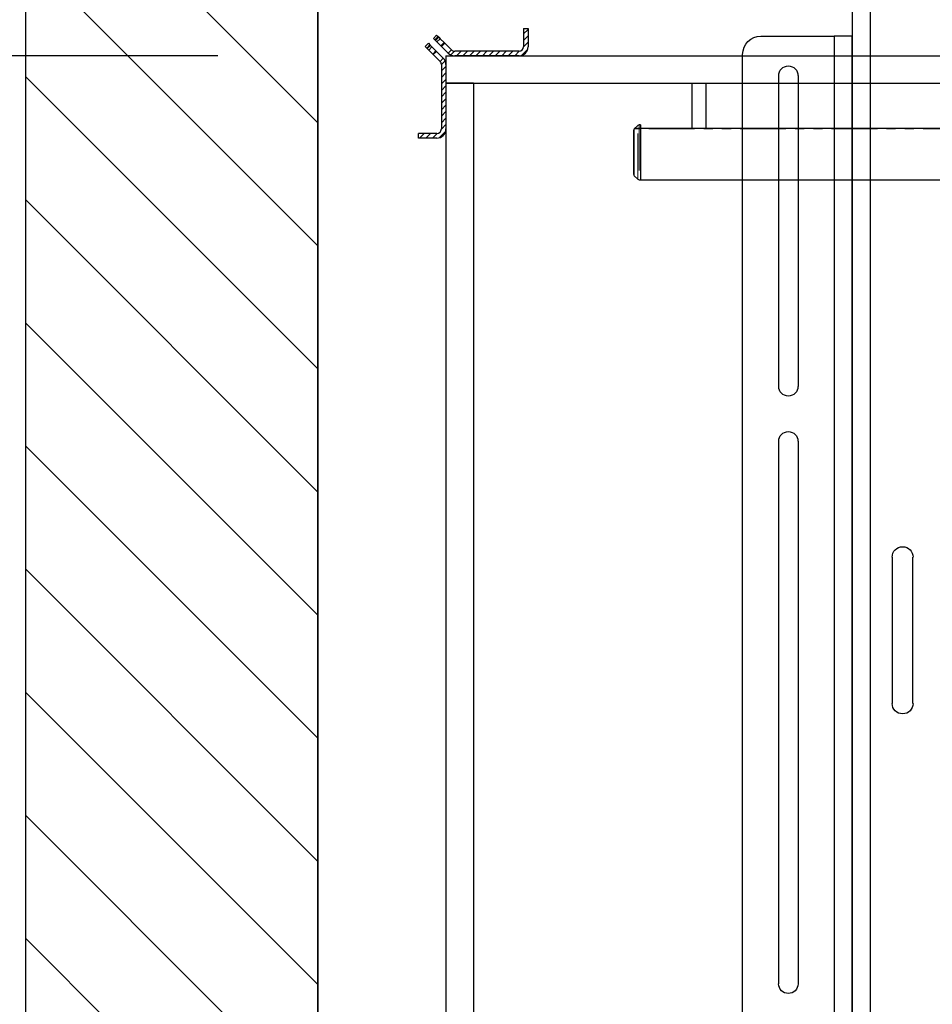
# Model space of a CAD drawing. Units: inches. Extents: x -1 to 417, y 4 to 299.
# Drawn here: x 192 to 217, y 188 to 215 of the extents above; entities that cross this region are included whole.
import ezdxf

# ---------------------------------------------------------------- set-up
doc = ezdxf.new("R2010")
doc.units = ezdxf.units.IN
doc.header["$MEASUREMENT"] = 0
doc.linetypes.add('PHANTOM', pattern=[2.5, 1.25, -0.25, 0.25, -0.25, 0.25, -0.25])
for name, color, linetype in [('CUTLINE', 6, 'Continuous'), ('DIM', 3, 'Continuous'), ('HATCH', 5, 'Continuous')]:
    doc.layers.add(name, color=color, linetype=linetype)
doc.styles.add('PLAN_STYLE', font='txt.shx', dxfattribs={"height": 1.5})
doc.dimstyles.new('METRIC_PL', dxfattribs={"dimtxt": 1.5, "dimasz": 3, "dimexe": 1.5, "dimexo": 1, "dimgap": 1, "dimtad": 0, "dimtih": 1, "dimtoh": 1, "dimdec": 4, "dimzin": 0, "dimdsep": 46, "dimlunit": 5, "dimtxsty": 'PLAN_STYLE', "dimcen": 0.09, "dimadec": 0, "dimazin": 0, "dimtfac": 1, "dimtdec": 4, "dimtofl": 0, "dimtmove": 0, "dimatfit": 3, "dimfxl": 0, "dimfrac": 2, "dimtolj": 1, "dimtzin": 0, "dimarcsym": 0})
pattern_1 = [(45, (272.62169, 325.23105), (-0.08838835, 0.08838834), [])]

# ---------------------------------------------------------------- blocks, each defined once
blk = doc.blocks.new('A$C2C1D06E5')
at = {"color": 7, "linetype": 'Continuous', "lineweight": 25}
for p, q in [((1.8638, 2.3701), (1.8638, 0.3807)), ((1.8638, 2.1292), (1.8638, 2.3057)), ((1.8638, 2.3057), (1.8888, 2.3057)), ((1.8888, 2.3057), (1.8888, 0.4557)), ((1.9888, 2.3057), (1.8888, 2.3057)), ((2.0138, 0.4807), (2.0138, 2.2807)), ((1.938, 2.2517), (1.938, 1.8267)), ((1.9645, 1.8267), (1.9645, 2.2517)), ((1.8638, 2.0292), (1.8638, 2.1292)), ((1.8638, 1.7182), (1.8638, 2.0292)), ((1.938, 1.7517), (1.938, 1.0097)), ((1.9645, 1.0097), (1.9645, 1.7517)), ((1.8638, 1.6182), (1.8638, 1.7182)), ((1.8638, 1.1432), (1.8638, 1.6182)), ((1.7808, 1.3932), (1.7808, 1.5932)), ((1.8093, 1.5932), (1.8093, 1.3932)), ((1.8638, 1.0432), (1.8638, 1.1432)), ((1.8638, 0.7322), (1.8638, 1.0432))]:
    blk.add_line(p, q, dxfattribs=at)
at = {"color": 8, "linetype": 'Continuous', "lineweight": 25}
blk.add_line((1.8388, 0.3807), (1.8388, 2.3454), dxfattribs=at)
at = {"color": 7, "linetype": 'Continuous', "lineweight": 25}
for centre, radius, start, end in [((1.9888, 2.2807), 0.025, 360, 90), ((1.9513, 2.2517), 0.0132, 0, 180), ((1.9513, 1.8267), 0.0132, 180, 0), ((1.9513, 1.7517), 0.0132, 360, 180), ((1.795, 1.5932), 0.0143, 0, 180), ((1.795, 1.3932), 0.0143, 180, 0), ((1.9513, 1.0097), 0.0133, 180, 0)]:
    blk.add_arc(centre, radius, start, end, dxfattribs=at)
blk = doc.blocks.new('*D114')
at = {"layer": 'DEFPOINTS', "color": 0}
for p in [(198.655, 214.364), (174.755, 176.864), (198.655, 176.864)]:
    blk.add_point(p, dxfattribs=at)
at = {"layer": 'DIM', "color": 0, "lineweight": -2}
for p, q in [((197.655, 214.364), (173.255, 214.364)), ((174.755, 211.364), (174.755, 206.864)), ((174.755, 179.864), (174.755, 184.364)), ((197.655, 176.864), (173.255, 176.864))]:
    blk.add_line(p, q, dxfattribs=at)
at = {"layer": 'DIM', "color": 0}
for points in [[(174.255, 211.364), (175.255, 211.364), (174.755, 214.364)], [(174.255, 179.864), (175.255, 179.864), (174.755, 176.864)]]:
    blk.add_solid(points, dxfattribs=at)
at = {"layer": 'DIM', "color": 0, "insert": (174.755, 195.614), "char_height": 1.5, "attachment_point": 5, "rotation": 89.9544, "style": 'PLAN_STYLE'}
blk.add_mtext("\\A1;37 1/2'' [953mm]\\POVERAL CAB\\PWIDTH", dxfattribs=at)

msp = doc.modelspace()

# ---------------------------------------------------------------- hatches: boundary and pattern name
at = {"linetype": 'Continuous', "lineweight": 0}
h = msp.add_hatch(dxfattribs=at)
h.set_pattern_fill('ANSI31', style=0)
h.set_pattern_definition(pattern_1)
edge = h.paths.add_edge_path(flags=0)
edge.add_ellipse((204.13043, 214.61269), major_axis=(-0.17678, 0.17678), ratio=1, start_angle=90, end_angle=135)
edge.add_line((204.13043, 214.36269), (205.89015, 214.36269))
edge.add_ellipse((205.89015, 214.61269), major_axis=(-0.17678, 0.17678), ratio=1, start_angle=135, end_angle=225)
edge.add_line((206.14015, 214.61269), (206.14015, 215.11269))
edge.add_line((206.14015, 215.11269), (206.01515, 215.11269))
edge.add_line((206.01515, 215.11269), (206.01515, 214.61269))
edge.add_ellipse((205.89015, 214.61269), major_axis=(-0.08839, 0.08839), ratio=1, start_angle=135, end_angle=225, ccw=False)
edge.add_line((205.89015, 214.48769), (204.13043, 214.48769))
edge.add_ellipse((204.13043, 214.61269), major_axis=(0.08839, 0.08839), ratio=1, start_angle=180, end_angle=225, ccw=False)
edge.add_line((204.04204, 214.5243), (203.95365, 214.43591))
h = msp.add_hatch(dxfattribs=at)
h.set_pattern_fill('ANSI31', style=0)
h.set_pattern_definition(pattern_1)
edge = h.paths.add_edge_path(flags=0)
edge.add_ellipse((203.64015, 214.12341), major_axis=(0.17678, 0.17678), ratio=1, start_angle=315, end_angle=360)
edge.add_line((203.81693, 214.30019), (203.72854, 214.2118))
edge.add_ellipse((203.64015, 214.12341), major_axis=(-0.08839, 0.08839), ratio=1, start_angle=225, end_angle=270, ccw=False)
edge.add_line((203.76515, 214.12341), (203.76515, 212.36369))
edge.add_ellipse((203.64015, 212.36369), major_axis=(-0.08839, 0.08839), ratio=1, start_angle=135, end_angle=225, ccw=False)
edge.add_line((203.64015, 212.23869), (203.14015, 212.23869))
edge.add_line((203.14015, 212.23869), (203.14015, 212.11369))
edge.add_line((203.14015, 212.11369), (203.64015, 212.11369))
edge.add_ellipse((203.64015, 212.36369), major_axis=(-0.17678, 0.17678), ratio=1, start_angle=135, end_angle=225)
edge.add_line((203.89015, 212.36369), (203.89015, 214.12341))
at = {"layer": 'HATCH', "linetype": 'ByBlock'}
h = msp.add_hatch(dxfattribs=at)
h.set_pattern_fill('ANSI31,_O', color=256, scale=0.75)
h.set_pattern_definition([(135, (348.5927, 155.253), (1.683798, 1.683798), [])])
h.paths.add_polyline_path([(266.53282, 217.36606), (266.53282, 240.73769), (192.39015, 240.73769), (192.39015, 162.11542), (266.53282, 162.11542), (266.53282, 173.36606), (258.53282, 173.36606), (258.53282, 170.11542), (200.39015, 170.11542), (200.39015, 232.73769), (258.53282, 232.73769), (258.53282, 217.36606)])

# ---------------------------------------------------------------- linework, layer by layer
at = {"color": 7, "linetype": 'Continuous', "lineweight": 30}
for p, q in [((203.54832, 214.84124), (203.63671, 214.92963)), ((203.63671, 214.92963), (203.67914, 214.8872)), ((206.01515, 215.11269), (206.14015, 215.11269)), ((206.01515, 215.11269), (206.01515, 214.61269)), ((206.14015, 215.11269), (206.14015, 214.61269)), ((203.32321, 214.61713), (203.4116, 214.70552)), ((203.4116, 214.70552), (203.45403, 214.66309)), ((203.46842, 214.6487), (203.45403, 214.66309)), ((203.46842, 214.6487), (203.50906, 214.60806)), ((203.59075, 214.79882), (203.54832, 214.84124)), ((203.59075, 214.79882), (203.60514, 214.78442)), ((203.64578, 214.74378), (203.60514, 214.78442)), ((203.64578, 214.74378), (203.75438, 214.63518)), ((203.67914, 214.8872), (203.69353, 214.87281)), ((203.69353, 214.87281), (203.73417, 214.83217)), ((203.73417, 214.83217), (203.84277, 214.72357)), ((203.76929, 214.62027), (203.85768, 214.70866)), ((203.84277, 214.72357), (203.85768, 214.70866)), ((203.85768, 214.70866), (204.04204, 214.5243)), ((203.36564, 214.5747), (203.32321, 214.61713)), ((203.38003, 214.56031), (203.36564, 214.5747)), ((203.42067, 214.51967), (203.38003, 214.56031)), ((203.52927, 214.41107), (203.42067, 214.51967)), ((203.61766, 214.49946), (203.50906, 214.60806)), ((203.54418, 214.39616), (203.52927, 214.41107)), ((203.63257, 214.48455), (203.54418, 214.39616)), ((203.72854, 214.2118), (203.54418, 214.39616)), ((203.63257, 214.48455), (203.61766, 214.49946)), ((203.81693, 214.30019), (203.63257, 214.48455)), ((203.75438, 214.63518), (203.76929, 214.62027)), ((203.76929, 214.62027), (203.95365, 214.43591)), ((203.95365, 214.43591), (204.04204, 214.5243)), ((205.89015, 214.48769), (204.13043, 214.48769)), ((203.72854, 214.2118), (203.81693, 214.30019)), ((203.76515, 214.12341), (203.76515, 212.36369)), ((203.89015, 214.36269), (252.92195, 214.36269)), ((203.89015, 214.36269), (203.89015, 213.61269)), ((203.89015, 214.12341), (203.89015, 212.36369)), ((205.89015, 214.36269), (204.13043, 214.36269)), ((203.89015, 213.61269), (252.92195, 213.61269)), ((204.64015, 213.61269), (203.89015, 213.61269)), ((203.89015, 213.61269), (203.89015, 177.61269)), ((204.64015, 213.61269), (204.64015, 177.61269)), ((210.62276, 212.38269), (210.62276, 213.61269)), ((210.99776, 213.61269), (210.99776, 212.38269)), ((203.14015, 212.11369), (203.14015, 212.23869)), ((203.64015, 212.23869), (203.14015, 212.23869)), ((209.02726, 211.11894), (209.02726, 212.3274)), ((209.13813, 212.4586), (209.04198, 212.36283)), ((248.15026, 212.37269), (209.05188, 212.37269)), ((209.21526, 212.47317), (209.17342, 212.47317)), ((209.21526, 212.47317), (209.21526, 210.97317)), ((211.27713, 212.37269), (209.21526, 212.37269)), ((209.21526, 212.36836), (209.21526, 210.97317)), ((210.61276, 212.37269), (210.62276, 212.38269)), ((210.99776, 212.38269), (211.00776, 212.37269)), ((210.99776, 212.38269), (211.74776, 212.38269)), ((211.46839, 212.37269), (211.27713, 212.37269)), ((203.64015, 212.11369), (203.14015, 212.11369)), ((209.04198, 211.08351), (209.13813, 210.98774)), ((209.17342, 210.97317), (248.15026, 210.97317)), ((209.17342, 210.97317), (209.21526, 210.97317))]:
    msp.add_line(p, q, dxfattribs=at)
at = {"color": 7, "linetype": 'PHANTOM', "lineweight": 0}
for p, q in [((203.45403, 214.66309), (203.36564, 214.5747)), ((203.38003, 214.56031), (203.46842, 214.6487)), ((203.67914, 214.8872), (203.59075, 214.79882)), ((203.60514, 214.78442), (203.69353, 214.87281)), ((203.73417, 214.83217), (203.64578, 214.74378)), ((203.75438, 214.63518), (203.84277, 214.72357)), ((203.50906, 214.60806), (203.42067, 214.51967)), ((203.61766, 214.49946), (203.52927, 214.41107)), ((209.04198, 212.36283), (209.04198, 211.08351)), ((248.19211, 212.36836), (209.04753, 212.36836)), ((209.13813, 210.98774), (209.13813, 212.4586)), ((209.17342, 212.47317), (209.17342, 210.97317))]:
    msp.add_line(p, q, dxfattribs=at)
for points in [[(266.53282, 240.73769), (192.39015, 240.73769), (192.39015, 162.11542), (266.53282, 162.11542)], [(258.53282, 232.73769), (200.39015, 232.73769), (200.39015, 170.11542), (258.53282, 170.11542)]]:
    msp.add_lwpolyline(points, close=True)
at = {"color": 7, "linetype": 'Continuous', "lineweight": 30}
for centre, radius, start, end in [((204.13043, 214.61269), 0.25, 225, 270), ((204.13043, 214.61269), 0.125, 225, 270), ((205.89015, 214.61269), 0.125, 270, 0), ((205.89015, 214.61269), 0.25, 270, 0), ((203.64015, 214.12341), 0.125, 0, 45), ((203.64015, 214.12341), 0.25, 0, 45), ((203.64015, 212.36369), 0.25, 270, 0), ((203.64015, 212.36369), 0.125, 270, 0), ((209.07726, 212.3274), 0.05, 134.885637, 180), ((209.17342, 212.42317), 0.05, 90, 134.885637), ((209.07726, 211.11894), 0.05, 180, 225.114363), ((209.17342, 211.02317), 0.05, 225.114363, 270)]:
    msp.add_arc(centre, radius, start, end, dxfattribs=at)
at = {"layer": 'CUTLINE'}
msp.add_lwpolyline([(266.53282, 217.36606), (266.53282, 240.73769), (192.39015, 240.73769), (192.39015, 162.11542), (266.53282, 162.11542), (266.53282, 173.36606), (258.53282, 173.36606), (258.53282, 170.11542), (200.39015, 170.11542), (200.39015, 232.73769), (258.53282, 232.73769), (258.53282, 217.36606)], close=True, dxfattribs=at)
msp.add_lwpolyline([(266.53282, 217.36606), (266.53282, 240.73769), (192.39015, 240.73769), (192.39015, 162.11542), (266.53282, 162.11542), (266.53282, 173.36606), (258.53282, 173.36606), (258.53282, 170.11542), (200.39015, 170.11542), (200.39015, 232.73769), (258.53282, 232.73769), (258.53282, 217.36606)], close=True, dxfattribs=at)

# ---------------------------------------------------------------- block references
at = {"xscale": -20, "yscale": 20, "zscale": 20}
msp.add_blockref('A$C2C1D06E5', (252.28282, 168.78718), dxfattribs=at)

# ---------------------------------------------------------------- dimensions: what is measured, and where the dimension line sits
at = {"layer": 'DIM'}
dim = msp.add_linear_dim(base=(174.75515, 176.86383), p1=(198.65542, 214.36383), p2=(198.65542, 176.86383), angle=270, text='<>\\POVERAL CAB\\PWIDTH', dimstyle='METRIC_PL', override={"dimpost": "''"}, dxfattribs=at)
dim.commit()
dim.dimension.update_dxf_attribs({"geometry": '*D114', "text_midpoint": (174.75515, 195.61383), "dimtype": 161, "text_rotation": 89.954374})

doc.saveas('drawing.dxf')
